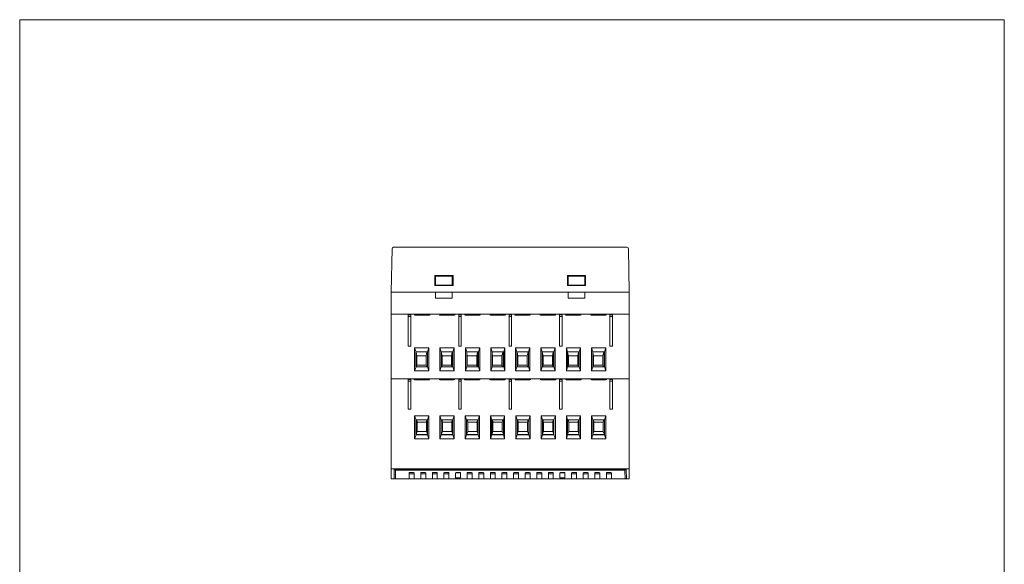
# Model space of a CAD drawing. Units: inches. Extents: x 0 to 297, y 0 to 420.
# Drawn here: x 0 to 297, y 256 to 420 of the extents above; entities that cross this region are included whole.
import ezdxf

# ---------------------------------------------------------------- set-up
doc = ezdxf.new("R2010")
doc.units = ezdxf.units.IN
doc.header["$MEASUREMENT"] = 0
doc.layers.add('Livello 1', color=7, linetype='Continuous')

# ---------------------------------------------------------------- blocks, each defined once
blk = doc.blocks.new('block 2')
at = {"layer": 'Livello 1', "lineweight": 0}
blk.add_lwpolyline([(0, 420.16), (297.04, 420.16), (297.04, 0), (0, 0), (0, 420.16)], dxfattribs=at)
at = {"layer": 'Livello 1', "color": 7, "lineweight": 9, "true_color": 0xffffff}
for points in [[(112.32, 351.05), (112.32, 351.3), (112.54, 351.54), (112.82, 351.54)], [(183.16, 351.54), (183.44, 351.54), (183.66, 351.3), (183.66, 351.05)], [(112.08, 284.62), (112.08, 284.69), (112.32, 284.73), (112.57, 284.73)], [(113.38, 284.23), (113.38, 284.27), (113.63, 284.34), (113.91, 284.34)], [(117.47, 283.53), (117.47, 283.56), (117.72, 283.6), (118, 283.6)], [(118.5, 283.6), (118.78, 283.6), (118.99, 283.56), (118.99, 283.53)], [(121, 283.53), (121, 283.56), (121.21, 283.6), (121.5, 283.6)], [(121.99, 283.6), (122.27, 283.6), (122.48, 283.56), (122.48, 283.53)], [(124.5, 283.53), (124.5, 283.56), (124.71, 283.6), (124.99, 283.6)], [(125.48, 283.6), (125.77, 283.6), (125.98, 283.56), (125.98, 283.53)], [(127.99, 283.53), (127.99, 283.56), (128.2, 283.6), (128.48, 283.6)], [(128.98, 283.6), (129.26, 283.6), (129.5, 283.56), (129.5, 283.53)], [(131.48, 283.53), (131.48, 283.56), (131.73, 283.6), (131.97, 283.6)], [(132.5, 283.6), (132.75, 283.6), (133, 283.56), (133, 283.53)], [(134.97, 283.53), (134.97, 283.56), (135.22, 283.6), (135.5, 283.6)], [(136, 283.6), (136.28, 283.6), (136.49, 283.56), (136.49, 283.53)], [(138.5, 283.53), (138.5, 283.56), (138.71, 283.6), (138.99, 283.6)], [(139.49, 283.6), (139.77, 283.6), (139.98, 283.56), (139.98, 283.53)], [(141.99, 283.53), (141.99, 283.56), (142.2, 283.6), (142.49, 283.6)], [(142.98, 283.6), (143.26, 283.6), (143.47, 283.56), (143.47, 283.53)], [(145.49, 283.53), (145.49, 283.56), (145.7, 283.6), (145.98, 283.6)], [(146.47, 283.6), (146.76, 283.6), (147, 283.56), (147, 283.53)], [(148.98, 283.53), (148.98, 283.56), (149.22, 283.6), (149.47, 283.6)], [(150, 283.6), (150.25, 283.6), (150.49, 283.56), (150.49, 283.53)], [(152.51, 283.53), (152.51, 283.56), (152.72, 283.6), (153, 283.6)], [(153.49, 283.6), (153.78, 283.6), (153.99, 283.56), (153.99, 283.53)], [(156, 283.53), (156, 283.56), (156.21, 283.6), (156.49, 283.6)], [(156.99, 283.6), (157.27, 283.6), (157.48, 283.56), (157.48, 283.53)], [(159.49, 283.53), (159.49, 283.56), (159.7, 283.6), (159.98, 283.6)], [(160.48, 283.6), (160.76, 283.6), (160.97, 283.56), (160.97, 283.53)], [(162.98, 283.53), (162.98, 283.56), (163.19, 283.6), (163.48, 283.6)], [(163.97, 283.6), (164.25, 283.6), (164.5, 283.56), (164.5, 283.53)], [(166.48, 283.53), (166.48, 283.56), (166.72, 283.6), (167.01, 283.6)], [(167.5, 283.6), (167.78, 283.6), (167.99, 283.56), (167.99, 283.53)], [(170, 283.53), (170, 283.56), (170.22, 283.6), (170.5, 283.6)], [(170.99, 283.6), (171.27, 283.6), (171.49, 283.56), (171.49, 283.53)], [(173.5, 283.53), (173.5, 283.56), (173.71, 283.6), (173.99, 283.6)], [(174.48, 283.6), (174.77, 283.6), (174.98, 283.56), (174.98, 283.53)], [(176.99, 283.53), (176.99, 283.56), (177.2, 283.6), (177.48, 283.6)], [(177.98, 283.6), (178.26, 283.6), (178.51, 283.56), (178.51, 283.53)], [(182.07, 284.34), (182.35, 284.34), (182.6, 284.27), (182.6, 284.23)], [(183.37, 284.73), (183.66, 284.73), (183.9, 284.69), (183.9, 284.62)]]:
    blk.add_open_spline(points, degree=3, dxfattribs=at)
for points in [[(123.79, 331.12), (123.79, 331.08), (122.7, 331.05), (121.39, 331.05), (120.05, 331.05), (118.99, 331.08), (118.99, 331.12), (118.99, 331.15), (120.05, 331.19), (121.39, 331.19), (122.7, 331.19), (123.79, 331.15), (123.79, 331.12)], [(131.41, 331.12), (131.41, 331.08), (130.32, 331.05), (129.01, 331.05), (127.67, 331.05), (126.61, 331.08), (126.61, 331.12), (126.61, 331.15), (127.67, 331.19), (129.01, 331.19), (130.32, 331.19), (131.41, 331.15), (131.41, 331.12)], [(139.03, 331.12), (139.03, 331.08), (137.94, 331.05), (136.63, 331.05), (135.29, 331.05), (134.23, 331.08), (134.23, 331.12), (134.23, 331.15), (135.29, 331.19), (136.63, 331.19), (137.94, 331.19), (139.03, 331.15), (139.03, 331.12)], [(146.65, 331.12), (146.65, 331.08), (145.56, 331.05), (144.25, 331.05), (142.91, 331.05), (141.85, 331.08), (141.85, 331.12), (141.85, 331.15), (142.91, 331.19), (144.25, 331.19), (145.56, 331.19), (146.65, 331.15), (146.65, 331.12)], [(154.13, 331.12), (154.13, 331.08), (153.03, 331.05), (151.73, 331.05), (150.42, 331.05), (149.33, 331.08), (149.33, 331.12), (149.33, 331.15), (150.42, 331.19), (151.73, 331.19), (153.03, 331.19), (154.13, 331.15), (154.13, 331.12)], [(161.75, 331.12), (161.75, 331.08), (160.66, 331.05), (159.35, 331.05), (158.04, 331.05), (156.95, 331.08), (156.95, 331.12), (156.95, 331.15), (158.04, 331.19), (159.35, 331.19), (160.66, 331.19), (161.75, 331.15), (161.75, 331.12)], [(169.37, 331.12), (169.37, 331.08), (168.27, 331.05), (166.97, 331.05), (165.66, 331.05), (164.57, 331.08), (164.57, 331.12), (164.57, 331.15), (165.66, 331.19), (166.97, 331.19), (168.27, 331.19), (169.37, 331.15), (169.37, 331.12)], [(176.99, 331.12), (176.99, 331.08), (175.89, 331.05), (174.59, 331.05), (173.28, 331.05), (172.19, 331.08), (172.19, 331.12), (172.19, 331.15), (173.28, 331.19), (174.59, 331.19), (175.89, 331.19), (176.99, 331.15), (176.99, 331.12)], [(123.68, 311.64), (123.68, 311.61), (122.63, 311.57), (121.28, 311.57), (119.98, 311.57), (118.89, 311.61), (118.89, 311.64), (118.89, 311.68), (119.98, 311.68), (121.28, 311.68), (122.63, 311.68), (123.68, 311.68), (123.68, 311.64)], [(131.3, 311.64), (131.3, 311.61), (130.25, 311.57), (128.9, 311.57), (127.6, 311.57), (126.51, 311.61), (126.51, 311.64), (126.51, 311.68), (127.6, 311.68), (128.9, 311.68), (130.25, 311.68), (131.3, 311.68), (131.3, 311.64)], [(138.92, 311.64), (138.92, 311.61), (137.87, 311.57), (136.52, 311.57), (135.22, 311.57), (134.13, 311.61), (134.13, 311.64), (134.13, 311.68), (135.22, 311.68), (136.52, 311.68), (137.87, 311.68), (138.92, 311.68), (138.92, 311.64)], [(146.54, 311.64), (146.54, 311.61), (145.49, 311.57), (144.15, 311.57), (142.84, 311.57), (141.75, 311.61), (141.75, 311.64), (141.75, 311.68), (142.84, 311.68), (144.15, 311.68), (145.49, 311.68), (146.54, 311.68), (146.54, 311.64)], [(154.23, 311.64), (154.23, 311.61), (153.14, 311.57), (151.84, 311.57), (150.49, 311.57), (149.44, 311.61), (149.44, 311.64), (149.44, 311.68), (150.49, 311.68), (151.84, 311.68), (153.14, 311.68), (154.23, 311.68), (154.23, 311.64)], [(161.85, 311.64), (161.85, 311.61), (160.76, 311.57), (159.46, 311.57), (158.12, 311.57), (157.06, 311.61), (157.06, 311.64), (157.06, 311.68), (158.12, 311.68), (159.46, 311.68), (160.76, 311.68), (161.85, 311.68), (161.85, 311.64)], [(169.47, 311.64), (169.47, 311.61), (168.38, 311.57), (167.08, 311.57), (165.73, 311.57), (164.68, 311.61), (164.68, 311.64), (164.68, 311.68), (165.73, 311.68), (167.08, 311.68), (168.38, 311.68), (169.47, 311.68), (169.47, 311.64)], [(177.09, 311.64), (177.09, 311.61), (176, 311.57), (174.7, 311.57), (173.36, 311.57), (172.3, 311.61), (172.3, 311.64), (172.3, 311.68), (173.36, 311.68), (174.7, 311.68), (176, 311.68), (177.09, 311.68), (177.09, 311.64)]]:
    blk.add_open_spline(points, degree=3, knots=[0, 0, 0, 0, 1, 1, 1, 2, 2, 2, 3, 3, 3, 4, 4, 4, 4], dxfattribs=at)
blk = doc.blocks.new('block 3')
at = {"layer": 'Livello 1', "lineweight": 0}
blk.add_lwpolyline([(0, 420.16), (297.04, 420.16), (297.04, 0), (0, 0), (0, 420.16)], dxfattribs=at)
blk = doc.blocks.new('block 4')
at = {"layer": 'Livello 1', "lineweight": 0}
blk.add_lwpolyline([(0, 420.16), (297.04, 420.16), (297.04, 0), (0, 0), (0, 420.16)], dxfattribs=at)

msp = doc.modelspace()

# ---------------------------------------------------------------- linework, layer by layer
at = {"layer": 'Livello 1', "color": 7, "lineweight": 9, "true_color": 0xffffff}
for points in [[(112.32, 351.05), (112.08, 338.03)], [(183.16, 351.54), (112.82, 351.54)], [(183.66, 351.05), (183.9, 338.03)], [(130.74, 343.04), (125.24, 343.04)], [(125.24, 343.04), (125.24, 340.04)], [(130.49, 342.83), (125.48, 342.83)], [(125.48, 342.83), (125.48, 340.08)], [(130.49, 342.83), (130.49, 340.08)], [(130.74, 340.04), (130.74, 343.04)], [(170.74, 343.04), (165.24, 343.04)], [(165.24, 343.04), (165.24, 340.04)], [(165.49, 342.83), (170.5, 342.83)], [(165.49, 342.83), (165.49, 340.08)], [(170.5, 342.83), (170.5, 340.08)], [(170.74, 340.04), (170.74, 343.04)], [(125.24, 340.04), (130.74, 340.04)], [(125.48, 340.04), (125.48, 340.08)], [(130.49, 340.08), (125.48, 340.08)], [(130.49, 340.04), (130.49, 340.08)], [(165.24, 340.04), (170.74, 340.04)], [(165.49, 340.04), (165.49, 340.08)], [(165.49, 340.08), (170.5, 340.08)], [(170.5, 340.04), (170.5, 340.08)], [(112.08, 338.03), (112.08, 331.72)], [(112.08, 338.03), (112.11, 338.03)], [(112.57, 338.03), (112.08, 338.03)], [(125.48, 338.03), (112.57, 338.03)], [(112.57, 338.03), (183.37, 338.03)], [(125.48, 338.03), (125.48, 336.23)], [(130.49, 336.23), (125.48, 336.23)], [(165.49, 338.03), (130.49, 338.03)], [(130.49, 338.03), (130.49, 336.23)], [(165.49, 338.03), (165.49, 336.23)], [(165.49, 336.23), (170.5, 336.23)], [(183.37, 338.03), (170.5, 338.03)], [(170.5, 338.03), (170.5, 336.23)], [(183.9, 338.03), (183.37, 338.03)], [(183.9, 331.72), (183.9, 338.03)], [(183.9, 338.03), (183.94, 338.03)], [(112.08, 331.72), (112.08, 330.73)], [(183.9, 331.36), (112.08, 331.36)], [(112.08, 330.73), (112.08, 330.45)], [(112.08, 330.2), (112.08, 330.45)], [(112.08, 330.2), (112.08, 312.21)], [(117.23, 331.19), (117.23, 330.98)], [(117.23, 331.19), (117.97, 331.19)], [(117.23, 330.98), (117.23, 330.2)], [(117.23, 330.69), (117.97, 330.69)], [(117.23, 330.2), (117.23, 321.73)], [(117.97, 331.19), (117.97, 330.98)], [(117.97, 330.2), (117.97, 330.98)], [(117.97, 330.2), (117.97, 321.73)], [(133.17, 331.19), (132.43, 331.19)], [(132.43, 331.19), (132.43, 330.98)], [(132.43, 330.98), (132.43, 330.2)], [(132.43, 330.69), (133.17, 330.69)], [(132.43, 330.2), (132.43, 321.73)], [(133.17, 331.19), (133.17, 330.98)], [(133.17, 330.2), (133.17, 330.98)], [(133.17, 330.2), (133.17, 321.73)], [(148.41, 331.19), (147.64, 331.19)], [(147.64, 331.19), (147.64, 330.98)], [(147.64, 330.98), (147.64, 330.2)], [(147.64, 330.69), (148.41, 330.69)], [(147.64, 330.2), (147.64, 321.73)], [(148.41, 331.19), (148.41, 330.98)], [(148.41, 330.2), (148.41, 330.98)], [(148.41, 330.2), (148.41, 321.73)], [(163.62, 331.19), (162.88, 331.19)], [(162.88, 331.19), (162.88, 330.98)], [(162.88, 330.98), (162.88, 330.2)], [(162.88, 330.69), (163.62, 330.69)], [(162.88, 330.2), (162.88, 321.73)], [(163.62, 331.19), (163.62, 330.98)], [(163.62, 330.2), (163.62, 330.98)], [(163.62, 330.2), (163.62, 321.73)], [(178.86, 331.19), (178.08, 331.19)], [(178.08, 331.19), (178.08, 330.98)], [(178.08, 330.98), (178.08, 330.2)], [(178.08, 330.69), (178.86, 330.69)], [(178.08, 330.2), (178.08, 321.73)], [(178.86, 331.19), (178.86, 330.98)], [(178.86, 330.2), (178.86, 330.98)], [(178.86, 330.2), (178.86, 321.73)], [(183.9, 330.73), (183.9, 331.72)], [(183.9, 330.45), (183.9, 330.73)], [(183.9, 330.45), (183.9, 330.2)], [(183.9, 312.21), (183.9, 330.2)], [(117.97, 321.73), (117.23, 321.73)], [(123.44, 321.24), (119.13, 321.24)], [(119.13, 314.32), (119.13, 321.24)], [(119.56, 320.04), (119.13, 321.24)], [(123.44, 321.24), (123.05, 320.04)], [(123.44, 321.24), (123.44, 314.32)], [(131.06, 321.24), (126.75, 321.24)], [(126.75, 314.32), (126.75, 321.24)], [(127.18, 320.04), (126.75, 321.24)], [(131.06, 321.24), (130.67, 320.04)], [(131.06, 321.24), (131.06, 314.32)], [(133.17, 321.73), (132.43, 321.73)], [(138.78, 321.24), (134.48, 321.24)], [(134.48, 314.32), (134.48, 321.24)], [(134.87, 320.04), (134.48, 321.24)], [(138.78, 321.24), (138.39, 320.04)], [(138.78, 321.24), (138.78, 314.32)], [(142.1, 314.32), (142.1, 321.24)], [(146.4, 321.24), (142.1, 321.24)], [(142.49, 320.04), (142.1, 321.24)], [(146.4, 321.24), (146.01, 320.04)], [(146.4, 321.24), (146.4, 314.32)], [(148.41, 321.73), (147.64, 321.73)], [(149.58, 314.32), (149.58, 321.24)], [(153.88, 321.24), (149.58, 321.24)], [(149.97, 320.04), (149.58, 321.24)], [(153.88, 321.24), (153.49, 320.04)], [(153.88, 321.24), (153.88, 314.32)], [(157.2, 314.32), (157.2, 321.24)], [(161.5, 321.24), (157.2, 321.24)], [(157.59, 320.04), (157.2, 321.24)], [(161.5, 321.24), (161.11, 320.04)], [(161.5, 321.24), (161.5, 314.32)], [(163.62, 321.73), (162.88, 321.73)], [(164.92, 314.32), (164.92, 321.24)], [(169.23, 321.24), (164.92, 321.24)], [(165.31, 320.04), (164.92, 321.24)], [(169.23, 321.24), (168.8, 320.04)], [(169.23, 321.24), (169.23, 314.32)], [(176.85, 321.24), (172.54, 321.24)], [(172.54, 314.32), (172.54, 321.24)], [(172.93, 320.04), (172.54, 321.24)], [(176.85, 321.24), (176.42, 320.04)], [(176.85, 321.24), (176.85, 314.32)], [(178.86, 321.73), (178.08, 321.73)], [(119.52, 315.52), (119.52, 320.04)], [(123.05, 320.04), (119.56, 320.04)], [(119.56, 320.04), (119.8, 318.84)], [(119.8, 318.84), (122.63, 318.84)], [(119.8, 316.02), (119.8, 318.84)], [(122.87, 320.04), (122.63, 318.84)], [(122.63, 318.84), (122.63, 316.02)], [(122.98, 320.04), (122.98, 315.52)], [(123.05, 320.04), (123.05, 315.52)], [(127.14, 315.52), (127.14, 320.04)], [(130.67, 320.04), (127.18, 320.04)], [(127.18, 320.04), (127.42, 318.84)], [(127.42, 318.84), (130.25, 318.84)], [(127.42, 316.02), (127.42, 318.84)], [(130.49, 320.04), (130.25, 318.84)], [(130.25, 318.84), (130.25, 316.02)], [(130.6, 320.04), (130.6, 315.52)], [(130.67, 320.04), (130.67, 315.52)], [(138.39, 320.04), (134.87, 320.04)], [(134.87, 315.52), (134.87, 320.04)], [(134.87, 319.62), (135.04, 318.84)], [(135.04, 318.84), (137.87, 318.84)], [(135.04, 316.02), (135.04, 318.84)], [(138.11, 320.04), (137.87, 318.84)], [(137.87, 318.84), (137.87, 316.02)], [(138.22, 320.04), (138.22, 315.52)], [(138.39, 320.04), (138.39, 315.52)], [(146.01, 320.04), (142.49, 320.04)], [(142.49, 315.52), (142.49, 320.04)], [(142.49, 319.62), (142.66, 318.84)], [(142.66, 318.84), (145.49, 318.84)], [(142.66, 316.02), (142.66, 318.84)], [(145.73, 320.04), (145.49, 318.84)], [(145.49, 318.84), (145.49, 316.02)], [(145.84, 320.04), (145.84, 315.52)], [(146.01, 320.04), (146.01, 315.52)], [(153.49, 320.04), (149.97, 320.04)], [(149.97, 315.52), (149.97, 320.04)], [(150.04, 320.04), (150.28, 318.84)], [(150.28, 318.84), (153.11, 318.84)], [(150.28, 316.02), (150.28, 318.84)], [(153.35, 320.04), (153.11, 318.84)], [(153.11, 318.84), (153.11, 316.02)], [(153.46, 320.04), (153.46, 315.52)], [(153.49, 320.04), (153.49, 315.52)], [(161.11, 320.04), (157.59, 320.04)], [(157.59, 315.52), (157.59, 320.04)], [(157.66, 320.04), (157.9, 318.84)], [(157.9, 318.84), (160.73, 318.84)], [(157.9, 316.02), (157.9, 318.84)], [(160.97, 320.04), (160.73, 318.84)], [(160.73, 318.84), (160.73, 316.02)], [(161.08, 320.04), (161.08, 315.52)], [(161.11, 320.04), (161.11, 315.52)], [(168.8, 320.04), (165.31, 320.04)], [(165.31, 315.52), (165.31, 320.04)], [(165.31, 319.83), (165.52, 318.84)], [(165.52, 318.84), (168.35, 318.84)], [(165.52, 316.02), (165.52, 318.84)], [(168.59, 320.04), (168.35, 318.84)], [(168.35, 318.84), (168.35, 316.02)], [(168.7, 320.04), (168.7, 315.52)], [(168.8, 320.04), (168.8, 315.52)], [(176.42, 320.04), (172.93, 320.04)], [(172.93, 315.52), (172.93, 320.04)], [(172.93, 319.83), (173.14, 318.84)], [(173.14, 318.84), (175.97, 318.84)], [(173.14, 316.02), (173.14, 318.84)], [(176.21, 320.04), (175.97, 318.84)], [(175.97, 318.84), (175.97, 316.02)], [(176.32, 320.04), (176.32, 315.52)], [(176.42, 320.04), (176.42, 315.52)], [(119.13, 314.32), (119.56, 315.52)], [(119.56, 315.52), (123.05, 315.52)], [(119.63, 315.52), (119.8, 316.02)], [(122.63, 316.02), (119.8, 316.02)], [(122.63, 316.02), (122.8, 315.52)], [(123.05, 315.52), (123.44, 314.32)], [(126.75, 314.32), (127.18, 315.52)], [(127.18, 315.52), (130.67, 315.52)], [(127.25, 315.52), (127.42, 316.02)], [(130.25, 316.02), (127.42, 316.02)], [(130.25, 316.02), (130.42, 315.52)], [(130.67, 315.52), (131.06, 314.32)], [(134.48, 314.32), (134.87, 315.52)], [(134.87, 315.56), (135.04, 316.02)], [(134.87, 315.52), (138.39, 315.52)], [(137.87, 316.02), (135.04, 316.02)], [(137.87, 316.02), (138.04, 315.52)], [(138.39, 315.52), (138.78, 314.32)], [(142.1, 314.32), (142.49, 315.52)], [(142.49, 315.56), (142.66, 316.02)], [(142.49, 315.52), (146.01, 315.52)], [(145.49, 316.02), (142.66, 316.02)], [(145.49, 316.02), (145.66, 315.52)], [(146.01, 315.52), (146.4, 314.32)], [(149.58, 314.32), (149.97, 315.52)], [(149.97, 315.52), (153.49, 315.52)], [(150.11, 315.52), (150.28, 316.02)], [(153.11, 316.02), (150.28, 316.02)], [(153.11, 316.02), (153.28, 315.52)], [(153.49, 315.52), (153.88, 314.32)], [(157.2, 314.32), (157.59, 315.52)], [(157.59, 315.52), (161.11, 315.52)], [(157.73, 315.52), (157.9, 316.02)], [(160.73, 316.02), (157.9, 316.02)], [(160.73, 316.02), (160.9, 315.52)], [(161.11, 315.52), (161.5, 314.32)], [(164.92, 314.32), (165.31, 315.52)], [(165.31, 315.52), (168.8, 315.52)], [(165.35, 315.52), (165.52, 316.02)], [(168.35, 316.02), (165.52, 316.02)], [(168.35, 316.02), (168.52, 315.52)], [(168.8, 315.52), (169.23, 314.32)], [(172.54, 314.32), (172.93, 315.52)], [(172.93, 315.52), (176.42, 315.52)], [(172.97, 315.52), (173.14, 316.02)], [(175.97, 316.02), (173.14, 316.02)], [(175.97, 316.02), (176.14, 315.52)], [(176.42, 315.52), (176.85, 314.32)], [(112.08, 312.21), (112.08, 311.22)], [(119.13, 314.32), (123.44, 314.32)], [(126.75, 314.32), (131.06, 314.32)], [(134.48, 314.32), (138.78, 314.32)], [(142.1, 314.32), (146.4, 314.32)], [(149.58, 314.32), (153.88, 314.32)], [(157.2, 314.32), (161.5, 314.32)], [(164.92, 314.32), (169.23, 314.32)], [(172.54, 314.32), (176.85, 314.32)], [(183.9, 311.22), (183.9, 312.21)], [(183.9, 311.86), (112.08, 311.86)], [(112.08, 311.22), (112.08, 310.97)], [(112.08, 310.69), (112.08, 310.97)], [(112.08, 310.69), (112.08, 284.62)], [(117.97, 311.68), (117.23, 311.68)], [(117.23, 311.68), (117.23, 311.47)], [(117.23, 311.47), (117.23, 310.69)], [(117.23, 311.19), (117.97, 311.19)], [(117.23, 310.69), (117.23, 302.72)], [(117.97, 311.68), (117.97, 311.47)], [(117.97, 310.69), (117.97, 311.47)], [(117.97, 310.69), (117.97, 302.72)], [(133.17, 311.68), (132.43, 311.68)], [(132.43, 311.68), (132.43, 311.47)], [(132.43, 311.47), (132.43, 310.69)], [(132.43, 311.19), (133.17, 311.19)], [(132.43, 310.69), (132.43, 302.72)], [(133.17, 311.68), (133.17, 311.47)], [(133.17, 310.69), (133.17, 311.47)], [(133.17, 310.69), (133.17, 302.72)], [(148.41, 311.68), (147.64, 311.68)], [(147.64, 311.68), (147.64, 311.47)], [(147.64, 311.47), (147.64, 310.69)], [(147.64, 311.19), (148.41, 311.19)], [(147.64, 310.69), (147.64, 302.72)], [(148.41, 311.68), (148.41, 311.47)], [(148.41, 310.69), (148.41, 311.47)], [(148.41, 310.69), (148.41, 302.72)], [(163.62, 311.68), (162.88, 311.68)], [(162.88, 311.68), (162.88, 311.47)], [(162.88, 311.47), (162.88, 310.69)], [(162.88, 311.19), (163.62, 311.19)], [(162.88, 310.69), (162.88, 302.72)], [(163.62, 311.68), (163.62, 311.47)], [(163.62, 310.69), (163.62, 311.47)], [(163.62, 310.69), (163.62, 302.72)], [(178.08, 311.68), (178.08, 311.47)], [(178.08, 311.68), (178.86, 311.68)], [(178.08, 311.47), (178.08, 310.69)], [(178.08, 311.19), (178.86, 311.19)], [(178.08, 310.69), (178.08, 302.72)], [(178.86, 311.68), (178.86, 311.47)], [(178.86, 310.69), (178.86, 311.47)], [(178.86, 310.69), (178.86, 302.72)], [(183.9, 310.97), (183.9, 311.22)], [(183.9, 310.97), (183.9, 310.69)], [(183.9, 284.62), (183.9, 310.69)], [(117.97, 302.72), (117.23, 302.72)], [(123.44, 300.67), (119.13, 300.67)], [(119.13, 293.79), (119.13, 300.67)], [(119.56, 299.47), (119.13, 300.67)], [(123.44, 300.67), (123.05, 299.47)], [(123.44, 300.67), (123.44, 293.79)], [(131.06, 300.67), (126.75, 300.67)], [(126.75, 293.79), (126.75, 300.67)], [(127.18, 299.47), (126.75, 300.67)], [(131.06, 300.67), (130.67, 299.47)], [(131.06, 300.67), (131.06, 293.79)], [(133.17, 302.72), (132.43, 302.72)], [(138.68, 300.67), (134.37, 300.67)], [(134.37, 293.79), (134.37, 300.67)], [(134.8, 299.47), (134.37, 300.67)], [(138.68, 300.67), (138.29, 299.47)], [(138.68, 300.67), (138.68, 293.79)], [(141.99, 293.79), (141.99, 300.67)], [(146.3, 300.67), (141.99, 300.67)], [(142.42, 299.47), (141.99, 300.67)], [(146.3, 300.67), (145.91, 299.47)], [(146.3, 300.67), (146.3, 293.79)], [(148.41, 302.72), (147.64, 302.72)], [(149.68, 293.79), (149.68, 300.67)], [(153.99, 300.67), (149.68, 300.67)], [(150.07, 299.47), (149.68, 300.67)], [(153.99, 300.67), (153.56, 299.47)], [(153.99, 300.67), (153.99, 293.79)], [(157.3, 293.79), (157.3, 300.67)], [(161.61, 300.67), (157.3, 300.67)], [(157.69, 299.47), (157.3, 300.67)], [(161.61, 300.67), (161.18, 299.47)], [(161.61, 300.67), (161.61, 293.79)], [(163.62, 302.72), (162.88, 302.72)], [(164.92, 293.79), (164.92, 300.67)], [(169.23, 300.67), (164.92, 300.67)], [(165.31, 299.47), (164.92, 300.67)], [(169.23, 300.67), (168.8, 299.47)], [(169.23, 300.67), (169.23, 293.79)], [(172.54, 293.79), (172.54, 300.67)], [(176.85, 300.67), (172.54, 300.67)], [(172.93, 299.47), (172.54, 300.67)], [(176.85, 300.67), (176.42, 299.47)], [(176.85, 300.67), (176.85, 293.79)], [(178.86, 302.72), (178.08, 302.72)], [(119.52, 294.99), (119.52, 299.47)], [(123.05, 299.47), (119.56, 299.47)], [(119.56, 295.13), (119.56, 299.47)], [(119.77, 299.47), (119.91, 298.84)], [(119.91, 298.84), (122.73, 298.84)], [(119.91, 296.02), (119.91, 298.84)], [(122.87, 299.47), (122.73, 298.84)], [(122.73, 298.84), (122.73, 296.02)], [(123.05, 299.47), (123.05, 294.99)], [(127.14, 294.99), (127.14, 299.47)], [(130.67, 299.47), (127.18, 299.47)], [(127.18, 295.13), (127.18, 299.47)], [(127.39, 299.47), (127.53, 298.84)], [(127.53, 298.84), (130.35, 298.84)], [(127.53, 296.02), (127.53, 298.84)], [(130.49, 299.47), (130.35, 298.84)], [(130.35, 298.84), (130.35, 296.02)], [(130.67, 299.47), (130.67, 294.99)], [(134.76, 294.99), (134.76, 299.47)], [(138.29, 299.47), (134.8, 299.47)], [(134.8, 295.13), (134.8, 299.47)], [(135.01, 299.47), (135.15, 298.84)], [(135.15, 298.84), (137.97, 298.84)], [(135.15, 296.02), (135.15, 298.84)], [(138.11, 299.47), (137.97, 298.84)], [(137.97, 298.84), (137.97, 296.02)], [(138.29, 299.47), (138.29, 294.99)], [(142.38, 294.99), (142.38, 299.47)], [(145.91, 299.47), (142.42, 299.47)], [(142.42, 295.13), (142.42, 299.47)], [(142.63, 299.47), (142.77, 298.84)], [(142.77, 298.84), (145.59, 298.84)], [(142.77, 296.02), (142.77, 298.84)], [(145.73, 299.47), (145.59, 298.84)], [(145.59, 298.84), (145.59, 296.02)], [(145.91, 299.47), (145.91, 294.99)], [(153.56, 299.47), (150.07, 299.47)], [(150.07, 294.99), (150.07, 299.47)], [(150.25, 299.47), (150.39, 298.84)], [(150.39, 298.84), (153.21, 298.84)], [(150.39, 296.02), (150.39, 298.84)], [(153.35, 299.47), (153.21, 298.84)], [(153.21, 298.84), (153.21, 296.02)], [(153.56, 299.47), (153.56, 294.99)], [(153.56, 299.47), (153.56, 295.13)], [(161.18, 299.47), (157.69, 299.47)], [(157.69, 294.99), (157.69, 299.47)], [(157.87, 299.47), (158.01, 298.84)], [(158.01, 298.84), (160.83, 298.84)], [(158.01, 296.02), (158.01, 298.84)], [(160.97, 299.47), (160.83, 298.84)], [(160.83, 298.84), (160.83, 296.02)], [(161.18, 299.47), (161.18, 294.99)], [(161.18, 299.47), (161.18, 295.13)], [(168.8, 299.47), (165.31, 299.47)], [(165.31, 294.99), (165.31, 299.47)], [(165.49, 299.47), (165.63, 298.84)], [(165.63, 298.84), (168.45, 298.84)], [(165.63, 296.02), (165.63, 298.84)], [(168.59, 299.47), (168.45, 298.84)], [(168.45, 298.84), (168.45, 296.02)], [(168.8, 299.47), (168.8, 294.99)], [(168.8, 299.47), (168.8, 295.13)], [(176.42, 299.47), (172.93, 299.47)], [(172.93, 294.99), (172.93, 299.47)], [(173.11, 299.47), (173.25, 298.84)], [(173.25, 298.84), (176.07, 298.84)], [(173.25, 296.02), (173.25, 298.84)], [(176.21, 299.47), (176.07, 298.84)], [(176.07, 298.84), (176.07, 296.02)], [(176.42, 299.47), (176.42, 294.99)], [(176.42, 299.47), (176.42, 295.13)], [(119.13, 293.79), (119.56, 294.99)], [(119.56, 295.13), (119.91, 296.02)], [(123.05, 295.13), (119.56, 295.13)], [(119.56, 294.99), (123.05, 294.99)], [(122.73, 296.02), (119.91, 296.02)], [(122.73, 296.02), (123.05, 295.2)], [(123.05, 294.99), (123.44, 293.79)], [(126.75, 293.79), (127.18, 294.99)], [(127.18, 295.13), (127.53, 296.02)], [(130.67, 295.13), (127.18, 295.13)], [(127.18, 294.99), (130.67, 294.99)], [(130.35, 296.02), (127.53, 296.02)], [(130.35, 296.02), (130.67, 295.2)], [(130.67, 294.99), (131.06, 293.79)], [(134.37, 293.79), (134.8, 294.99)], [(134.8, 295.13), (135.15, 296.02)], [(138.29, 295.13), (134.8, 295.13)], [(134.8, 294.99), (138.29, 294.99)], [(137.97, 296.02), (135.15, 296.02)], [(137.97, 296.02), (138.29, 295.2)], [(138.29, 294.99), (138.68, 293.79)], [(141.99, 293.79), (142.42, 294.99)], [(142.42, 295.13), (142.77, 296.02)], [(145.91, 295.13), (142.42, 295.13)], [(142.42, 294.99), (145.91, 294.99)], [(145.59, 296.02), (142.77, 296.02)], [(145.59, 296.02), (145.91, 295.2)], [(145.91, 294.99), (146.3, 293.79)], [(149.68, 293.79), (150.07, 294.99)], [(150.07, 295.2), (150.39, 296.02)], [(153.56, 295.13), (150.07, 295.13)], [(150.07, 294.99), (153.56, 294.99)], [(153.21, 296.02), (150.39, 296.02)], [(153.21, 296.02), (153.56, 295.13)], [(153.56, 294.99), (153.99, 293.79)], [(157.3, 293.79), (157.69, 294.99)], [(157.69, 295.2), (158.01, 296.02)], [(161.18, 295.13), (157.69, 295.13)], [(157.69, 294.99), (161.18, 294.99)], [(160.83, 296.02), (158.01, 296.02)], [(160.83, 296.02), (161.18, 295.13)], [(161.18, 294.99), (161.61, 293.79)], [(164.92, 293.79), (165.31, 294.99)], [(165.31, 295.2), (165.63, 296.02)], [(168.8, 295.13), (165.31, 295.13)], [(165.31, 294.99), (168.8, 294.99)], [(168.45, 296.02), (165.63, 296.02)], [(168.45, 296.02), (168.8, 295.13)], [(168.8, 294.99), (169.23, 293.79)], [(172.54, 293.79), (172.93, 294.99)], [(172.93, 295.2), (173.25, 296.02)], [(176.42, 295.13), (172.93, 295.13)], [(172.93, 294.99), (176.42, 294.99)], [(176.07, 296.02), (173.25, 296.02)], [(176.07, 296.02), (176.42, 295.13)], [(176.42, 294.99), (176.85, 293.79)], [(119.13, 293.79), (123.44, 293.79)], [(126.75, 293.79), (131.06, 293.79)], [(134.37, 293.79), (138.68, 293.79)], [(141.99, 293.79), (146.3, 293.79)], [(149.68, 293.79), (153.99, 293.79)], [(157.3, 293.79), (161.61, 293.79)], [(164.92, 293.79), (169.23, 293.79)], [(172.54, 293.79), (176.85, 293.79)], [(112.08, 281.73), (112.08, 284.62)], [(183.37, 284.73), (112.57, 284.73)], [(112.96, 281.73), (112.99, 284.55)], [(182.99, 284.55), (112.99, 284.55)], [(113.38, 284.23), (113.35, 281.73)], [(113.38, 284.55), (113.38, 284.23)], [(113.88, 284.3), (182.07, 284.3)], [(117.47, 281.73), (117.47, 283.53)], [(118, 283.25), (117.47, 283.25)], [(118, 283.6), (118.5, 283.6)], [(118.5, 283.25), (118, 283.25)], [(118.99, 283.25), (118.5, 283.25)], [(118.99, 281.73), (118.99, 283.53)], [(121, 281.73), (121, 283.53)], [(121.5, 283.25), (121, 283.25)], [(121.5, 283.6), (121.99, 283.6)], [(121.99, 283.25), (121.5, 283.25)], [(122.48, 283.25), (121.99, 283.25)], [(122.48, 281.73), (122.48, 283.53)], [(124.5, 281.73), (124.5, 283.53)], [(124.99, 283.25), (124.5, 283.25)], [(124.99, 283.6), (125.48, 283.6)], [(125.48, 283.25), (124.99, 283.25)], [(125.98, 283.25), (125.48, 283.25)], [(125.98, 281.73), (125.98, 283.53)], [(127.99, 281.73), (127.99, 283.53)], [(128.48, 283.25), (127.99, 283.25)], [(128.48, 283.6), (128.98, 283.6)], [(128.98, 283.25), (128.48, 283.25)], [(129.5, 283.25), (128.98, 283.25)], [(129.5, 281.73), (129.5, 283.53)], [(131.48, 282.01), (131.48, 283.53)], [(133, 283.53), (131.48, 283.53)], [(131.97, 283.6), (132.5, 283.6)], [(132.08, 283.6), (132.08, 283.53)], [(133, 283.53), (133, 282.01)], [(134.97, 281.73), (134.97, 283.53)], [(135.5, 283.25), (134.97, 283.25)], [(135.5, 283.6), (136, 283.6)], [(136, 283.25), (135.5, 283.25)], [(136.49, 283.25), (136, 283.25)], [(136.49, 281.73), (136.49, 283.53)], [(138.5, 281.73), (138.5, 283.53)], [(138.99, 283.25), (138.5, 283.25)], [(138.99, 283.6), (139.49, 283.6)], [(139.49, 283.25), (138.99, 283.25)], [(139.98, 283.25), (139.49, 283.25)], [(139.98, 283.53), (139.98, 281.73)], [(141.99, 281.73), (141.99, 283.53)], [(142.49, 283.25), (141.99, 283.25)], [(142.49, 283.6), (142.98, 283.6)], [(142.98, 283.25), (142.49, 283.25)], [(143.47, 283.25), (142.98, 283.25)], [(143.47, 281.73), (143.47, 283.53)], [(145.49, 281.73), (145.49, 283.53)], [(145.98, 283.25), (145.49, 283.25)], [(145.98, 283.6), (146.47, 283.6)], [(146.47, 283.25), (145.98, 283.25)], [(147, 283.25), (146.47, 283.25)], [(147, 281.73), (147, 283.53)], [(148.98, 281.73), (148.98, 283.53)], [(149.47, 283.25), (148.98, 283.25)], [(149.47, 283.6), (150, 283.6)], [(150, 283.25), (149.47, 283.25)], [(150.49, 283.25), (150, 283.25)], [(150.49, 281.73), (150.49, 283.53)], [(152.51, 281.73), (152.51, 283.53)], [(153, 283.25), (152.51, 283.25)], [(153, 283.6), (153.49, 283.6)], [(153.49, 283.25), (153, 283.25)], [(153.99, 283.25), (153.49, 283.25)], [(153.99, 281.73), (153.99, 283.53)], [(156, 281.73), (156, 283.53)], [(156.49, 283.25), (156, 283.25)], [(156.49, 283.6), (156.99, 283.6)], [(156.99, 283.25), (156.49, 283.25)], [(157.48, 283.25), (156.99, 283.25)], [(157.48, 281.73), (157.48, 283.53)], [(159.49, 281.73), (159.49, 283.53)], [(159.98, 283.25), (159.49, 283.25)], [(159.98, 283.6), (160.48, 283.6)], [(160.48, 283.25), (159.98, 283.25)], [(160.97, 283.25), (160.48, 283.25)], [(160.97, 281.73), (160.97, 283.53)], [(162.98, 282.01), (162.98, 283.53)], [(164.5, 283.53), (162.98, 283.53)], [(163.48, 283.6), (163.97, 283.6)], [(163.87, 283.6), (163.9, 283.53)], [(164.5, 283.53), (164.5, 282.01)], [(166.48, 281.73), (166.48, 283.53)], [(167.01, 283.25), (166.48, 283.25)], [(167.01, 283.6), (167.5, 283.6)], [(167.5, 283.25), (167.01, 283.25)], [(167.99, 283.25), (167.5, 283.25)], [(167.99, 281.73), (167.99, 283.53)], [(170, 281.73), (170, 283.53)], [(170.5, 283.25), (170, 283.25)], [(170.5, 283.6), (170.99, 283.6)], [(170.99, 283.25), (170.5, 283.25)], [(171.49, 283.25), (170.99, 283.25)], [(171.49, 281.73), (171.49, 283.53)], [(173.5, 281.73), (173.5, 283.53)], [(173.99, 283.25), (173.5, 283.25)], [(173.99, 283.6), (174.48, 283.6)], [(174.48, 283.25), (173.99, 283.25)], [(174.98, 283.25), (174.48, 283.25)], [(174.98, 281.73), (174.98, 283.53)], [(176.99, 281.73), (176.99, 283.53)], [(177.48, 283.25), (176.99, 283.25)], [(177.48, 283.6), (177.98, 283.6)], [(177.98, 283.25), (177.48, 283.25)], [(178.51, 283.25), (177.98, 283.25)], [(178.51, 281.73), (178.51, 283.53)], [(182.56, 284.55), (182.6, 284.23)], [(182.63, 281.73), (182.6, 284.23)], [(183.02, 281.73), (182.99, 284.55)], [(183.9, 281.73), (183.9, 284.62)], [(112.96, 281.73), (112.08, 281.73)], [(112.96, 281.73), (113.35, 281.73)], [(117.47, 281.73), (113.35, 281.73)], [(117.47, 281.73), (118, 281.73)], [(118.5, 281.73), (118, 281.73)], [(118.5, 281.73), (118.99, 281.73)], [(118.99, 281.73), (121, 281.73)], [(121, 281.73), (121.5, 281.73)], [(121.99, 281.73), (121.5, 281.73)], [(121.99, 281.73), (122.48, 281.73)], [(122.48, 281.73), (124.5, 281.73)], [(124.5, 281.73), (124.99, 281.73)], [(125.48, 281.73), (124.99, 281.73)], [(125.48, 281.73), (125.98, 281.73)], [(125.98, 281.73), (127.99, 281.73)], [(127.99, 281.73), (128.48, 281.73)], [(128.98, 281.73), (128.48, 281.73)], [(128.98, 281.73), (129.5, 281.73)], [(129.5, 281.73), (134.97, 281.73)], [(133, 282.01), (131.48, 282.01)], [(134.97, 281.73), (135.5, 281.73)], [(136, 281.73), (135.5, 281.73)], [(136, 281.73), (136.49, 281.73)], [(136.49, 281.73), (138.5, 281.73)], [(138.5, 281.73), (138.99, 281.73)], [(139.49, 281.73), (138.99, 281.73)], [(139.49, 281.73), (139.98, 281.73)], [(139.98, 281.73), (141.99, 281.73)], [(141.99, 281.73), (142.49, 281.73)], [(142.98, 281.73), (142.49, 281.73)], [(142.98, 281.73), (143.47, 281.73)], [(143.47, 281.73), (145.49, 281.73)], [(145.49, 281.73), (145.98, 281.73)], [(146.47, 281.73), (145.98, 281.73)], [(146.47, 281.73), (147, 281.73)], [(147, 281.73), (148.98, 281.73)], [(148.98, 281.73), (149.47, 281.73)], [(150, 281.73), (149.47, 281.73)], [(150, 281.73), (150.49, 281.73)], [(150.49, 281.73), (152.51, 281.73)], [(152.51, 281.73), (153, 281.73)], [(153.49, 281.73), (153, 281.73)], [(153.49, 281.73), (153.99, 281.73)], [(153.99, 281.73), (156, 281.73)], [(156, 281.73), (156.49, 281.73)], [(156.99, 281.73), (156.49, 281.73)], [(156.99, 281.73), (157.48, 281.73)], [(157.48, 281.73), (159.49, 281.73)], [(159.49, 281.73), (159.98, 281.73)], [(160.48, 281.73), (159.98, 281.73)], [(160.48, 281.73), (160.97, 281.73)], [(160.97, 281.73), (166.48, 281.73)], [(164.5, 282.01), (162.98, 282.01)], [(166.48, 281.73), (167.01, 281.73)], [(167.5, 281.73), (167.01, 281.73)], [(167.5, 281.73), (167.99, 281.73)], [(167.99, 281.73), (170, 281.73)], [(170, 281.73), (170.5, 281.73)], [(170.99, 281.73), (170.5, 281.73)], [(170.99, 281.73), (171.49, 281.73)], [(171.49, 281.73), (173.5, 281.73)], [(173.5, 281.73), (173.99, 281.73)], [(174.48, 281.73), (173.99, 281.73)], [(174.48, 281.73), (174.98, 281.73)], [(174.98, 281.73), (176.99, 281.73)], [(176.99, 281.73), (177.48, 281.73)], [(177.98, 281.73), (177.48, 281.73)], [(177.98, 281.73), (178.51, 281.73)], [(182.63, 281.73), (178.51, 281.73)], [(182.63, 281.73), (183.02, 281.73)], [(183.9, 281.73), (183.02, 281.73)]]:
    msp.add_lwpolyline(points, dxfattribs=at)

# ---------------------------------------------------------------- block references
at = {"layer": 'Livello 1'}
for name in ['block 2', 'block 3', 'block 4']:
    msp.add_blockref(name, (0, 0), dxfattribs=at)

doc.saveas('drawing.dxf')
